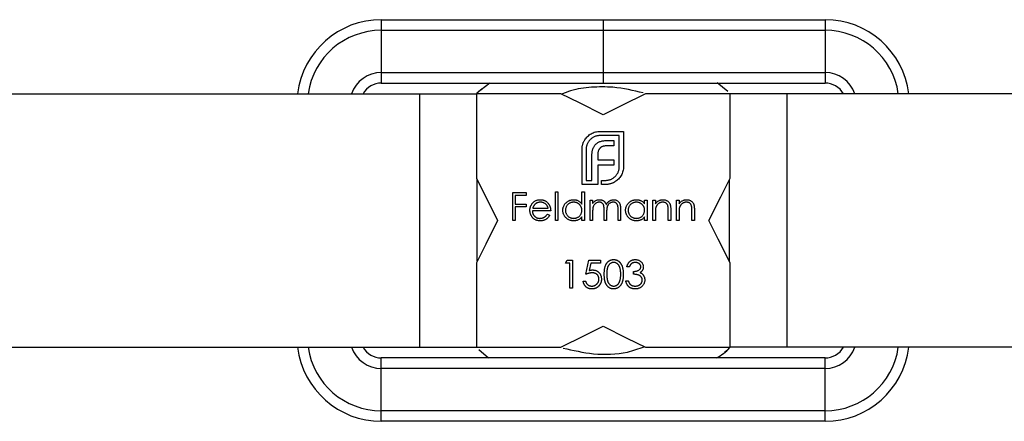
# Model space of a CAD drawing. Units: millimetres. Extents: x 35 to 2044, y 35 to 1435.
# Drawn here: x 755 to 802, y 223 to 242 of the extents above; entities that cross this region are included whole.
import ezdxf

# ---------------------------------------------------------------- set-up
doc = ezdxf.new("R2010")
doc.units = ezdxf.units.MM
doc.header["$LTSCALE"] = 7

msp = doc.modelspace()

# ---------------------------------------------------------------- linework, layer by layer
at = {"color": 7, "linetype": 'Continuous', "lineweight": 25}
for p, q in [((772.605, 241.824), (772.605, 241.324)), ((772.605, 241.824), (783.105, 241.824)), ((783.105, 241.824), (783.105, 241.324)), ((783.105, 241.824), (793.605, 241.824)), ((793.605, 241.824), (793.605, 241.324)), ((772.605, 241.324), (772.605, 239.324)), ((772.605, 241.324), (783.105, 241.324)), ((783.105, 241.324), (783.105, 239.324)), ((783.105, 241.324), (793.605, 241.324)), ((793.605, 241.324), (793.605, 239.324)), ((772.605, 239.324), (772.605, 238.824)), ((772.605, 239.324), (783.105, 239.324)), ((783.105, 239.324), (793.605, 239.324)), ((783.105, 239.324), (783.105, 238.824)), ((793.605, 239.324), (793.605, 238.824)), ((772.605, 238.824), (783.105, 238.824)), ((777.739, 238.824), (777.127, 238.349)), ((777.372, 238.56), (777.214, 238.426)), ((783.105, 238.824), (793.605, 238.824)), ((788.995, 238.427), (788.505, 238.841)), ((745.605, 238.324), (774.406, 238.324)), ((774.406, 238.324), (774.406, 226.324)), ((774.406, 238.324), (777.105, 238.324)), ((791.803, 238.324), (789.105, 238.324)), ((791.803, 226.324), (791.803, 238.324)), ((820.605, 238.324), (791.803, 238.324)), ((782.958, 236.542), (784.065, 236.542)), ((783.867, 236.344), (782.958, 236.344)), ((783.867, 234.877), (783.867, 236.344)), ((784.065, 236.542), (784.065, 234.877)), ((783.607, 235.855), (783.263, 235.855)), ((783.309, 236.112), (783.607, 236.112)), ((783.607, 236.112), (783.607, 235.855)), ((782.102, 234.024), (782.102, 235.689)), ((782.3, 235.689), (782.3, 234.222)), ((782.57, 234.222), (782.57, 235.387)), ((782.844, 235.429), (782.844, 235.193)), ((782.844, 235.193), (783.607, 235.193)), ((782.844, 234.94), (782.844, 234.222)), ((783.607, 234.94), (782.844, 234.94)), ((783.607, 235.193), (783.607, 234.94)), ((777.105, 234.324), (778.105, 232.324)), ((777.146, 230.407), (777.146, 234.242)), ((782.847, 234.024), (782.102, 234.024)), ((782.3, 234.222), (782.57, 234.222)), ((782.844, 234.222), (782.847, 234.222)), ((782.847, 234.222), (782.847, 234.024)), ((783.024, 234.222), (783.208, 234.222)), ((783.024, 234.024), (783.024, 234.222)), ((783.208, 234.024), (783.024, 234.024)), ((789.063, 234.242), (789.063, 230.407)), ((778.822, 233.647), (779.467, 233.647)), ((778.822, 232.324), (778.822, 233.647)), ((778.941, 233.511), (778.941, 233.104)), ((779.467, 233.511), (778.941, 233.511)), ((779.467, 233.647), (779.467, 233.511)), ((780.84, 233.681), (780.959, 233.681)), ((780.84, 232.324), (780.84, 233.681)), ((780.959, 233.681), (780.959, 232.324)), ((782.095, 233.681), (782.214, 233.681)), ((782.095, 233.104), (782.095, 233.681)), ((782.214, 233.681), (782.214, 232.324)), ((778.941, 233.104), (779.467, 233.104)), ((778.941, 232.969), (778.941, 232.324)), ((779.467, 232.969), (778.941, 232.969)), ((779.467, 233.104), (779.467, 232.969)), ((782.486, 233.291), (782.604, 233.291)), ((782.486, 232.324), (782.486, 233.291)), ((782.604, 233.291), (782.604, 233.123)), ((785.064, 233.291), (785.182, 233.291)), ((785.064, 233.112), (785.064, 233.291)), ((785.182, 233.291), (785.182, 232.324)), ((785.454, 233.291), (785.572, 233.291)), ((785.454, 232.324), (785.454, 233.291)), ((785.572, 233.291), (785.572, 233.117)), ((786.573, 233.291), (786.692, 233.291)), ((786.573, 232.324), (786.573, 233.291)), ((786.692, 233.291), (786.692, 233.117)), ((780.62, 232.782), (779.755, 232.782)), ((779.767, 232.901), (780.501, 232.901)), ((780.464, 232.63), (780.569, 232.574)), ((782.604, 232.731), (782.604, 232.324)), ((783.147, 232.324), (783.147, 232.816)), ((783.266, 232.7), (783.266, 232.324)), ((783.808, 232.324), (783.808, 232.848)), ((783.927, 232.848), (783.927, 232.324)), ((785.572, 232.674), (785.572, 232.324)), ((786.183, 232.324), (786.183, 232.779)), ((786.302, 232.818), (786.302, 232.324)), ((786.692, 232.674), (786.692, 232.324)), ((787.302, 232.324), (787.302, 232.779)), ((787.421, 232.818), (787.421, 232.324)), ((778.941, 232.324), (778.822, 232.324)), ((780.959, 232.324), (780.84, 232.324)), ((782.095, 232.324), (782.095, 232.491)), ((782.214, 232.324), (782.095, 232.324)), ((782.604, 232.324), (782.486, 232.324)), ((783.266, 232.324), (783.147, 232.324)), ((783.927, 232.324), (783.808, 232.324)), ((785.064, 232.324), (785.064, 232.491)), ((785.182, 232.324), (785.064, 232.324)), ((785.572, 232.324), (785.454, 232.324)), ((786.302, 232.324), (786.183, 232.324)), ((786.692, 232.324), (786.573, 232.324)), ((787.421, 232.324), (787.302, 232.324)), ((781.324, 230.307), (781.401, 230.442)), ((781.527, 230.307), (781.324, 230.307)), ((781.401, 230.442), (781.646, 230.442)), ((781.527, 229.119), (781.527, 230.307)), ((781.646, 230.442), (781.646, 229.119)), ((782.29, 229.781), (782.426, 230.442)), ((782.426, 230.442), (782.969, 230.442)), ((782.519, 230.307), (782.448, 229.959)), ((782.969, 230.307), (782.519, 230.307)), ((782.969, 230.442), (782.969, 230.307)), ((784.343, 230.137), (784.224, 230.137)), ((784.546, 229.781), (784.546, 229.916)), ((782.155, 229.459), (782.274, 229.459)), ((784.173, 229.476), (784.292, 229.476)), ((781.646, 229.119), (781.527, 229.119)), ((745.605, 226.324), (774.406, 226.324)), ((774.406, 226.324), (777.105, 226.324)), ((777.214, 226.222), (777.684, 225.824)), ((785.105, 226.324), (789.105, 226.324)), ((788.838, 226.089), (788.995, 226.222)), ((791.803, 226.324), (789.105, 226.324)), ((820.605, 226.324), (791.803, 226.324)), ((772.605, 225.324), (772.605, 225.824)), ((793.605, 225.824), (772.605, 225.824)), ((793.605, 225.324), (793.605, 225.824)), ((772.605, 223.324), (772.605, 225.324)), ((793.605, 225.324), (772.605, 225.324)), ((793.605, 223.324), (793.605, 225.324)), ((793.605, 223.324), (772.605, 223.324)), ((772.605, 222.824), (772.605, 223.324)), ((793.605, 222.824), (793.605, 223.324)), ((793.605, 222.824), (772.605, 222.824))]:
    msp.add_line(p, q, dxfattribs=at)
at = {"color": 7, "linetype": 'Continuous', "lineweight": 25, "flags": 128}
for points in [[(777.105, 238.324), (777.105, 236.084), (777.105, 234.324)], [(781.105, 238.324), (778.865, 238.324), (777.105, 238.324)], [(783.105, 237.324), (781.985, 237.884), (781.105, 238.324)], [(785.105, 238.324), (783.985, 237.764), (783.105, 237.324)], [(789.105, 238.324), (786.865, 238.324), (785.105, 238.324)], [(789.105, 234.324), (789.105, 236.564), (789.105, 238.324)], [(788.105, 232.324), (788.665, 233.444), (789.105, 234.324)], [(778.105, 232.324), (777.545, 231.204), (777.105, 230.324)], [(789.105, 230.324), (788.545, 231.444), (788.105, 232.324)], [(777.105, 230.324), (777.105, 228.084), (777.105, 226.324)], [(789.105, 226.324), (789.105, 228.564), (789.105, 230.324)], [(781.105, 226.324), (782.225, 226.884), (783.105, 227.324)], [(783.105, 227.324), (784.225, 226.764), (785.105, 226.324)], [(777.105, 226.324), (779.345, 226.324), (781.105, 226.324)]]:
    msp.add_lwpolyline(points, dxfattribs=at)
at = {"color": 7, "linetype": 'Continuous', "lineweight": 25}
for centre, radius, start, end in [((772.605, 237.824), 4, 90, 172.8192), ((793.605, 237.824), 4, 7.1808, 90), ((772.605, 237.824), 1.5, 90, 160.5288), ((793.605, 237.824), 1.5, 19.4712, 90), ((772.605, 237.824), 1, 90, 150), ((793.605, 237.824), 1, 30, 90), ((772.605, 226.824), 4, 187.1808, 270), ((772.605, 226.824), 1.5, 199.4712, 270), ((772.605, 226.824), 1, 210, 270), ((793.605, 226.824), 1.5, 270, 340.5288), ((793.605, 226.824), 4, 270, 352.8192), ((793.605, 226.824), 1, 270, 330)]:
    msp.add_arc(centre, radius, start, end, dxfattribs=at)
at = {"color": 8, "linetype": 'Continuous', "lineweight": 25}
for centre, start, end in [((772.605, 237.824), 90, 171.7868), ((793.605, 237.824), 8.2132, 90), ((772.605, 226.824), 188.2132, 270), ((793.605, 226.824), 270, 351.7868)]:
    msp.add_arc(centre, 3.5, start, end, dxfattribs=at)
at = {"color": 7, "linetype": 'Continuous', "lineweight": 25}
for points, knots in [([(784.994, 238.357), (784.533, 238.471), (783.785, 238.658), (782.55, 238.642), (781.731, 238.547), (781.288, 238.359), (781.152, 238.301)], [0, 0, 0, 0, 0.395923, 0.642866, 0.890302, 1, 1, 1, 1]), ([(782.23, 236.136), (782.25, 236.166), (782.29, 236.225), (782.362, 236.303), (782.444, 236.373), (782.505, 236.411), (782.535, 236.431)], [0, 0, 0, 0, 0.2502307, 0.4981201, 0.74656, 1, 1, 1, 1]), ([(782.958, 236.344), (782.936, 236.343), (782.892, 236.342), (782.827, 236.333), (782.765, 236.318), (782.705, 236.297), (782.648, 236.269), (782.594, 236.235), (782.541, 236.196), (782.51, 236.165), (782.494, 236.15)], [0, 0, 0, 0, 0.130168, 0.255523, 0.37903, 0.500217, 0.622743, 0.74532, 0.870786, 1, 1, 1, 1]), ([(782.535, 236.431), (782.568, 236.448), (782.632, 236.482), (782.736, 236.516), (782.845, 236.538), (782.92, 236.541), (782.958, 236.542)], [0, 0, 0, 0, 0.247883, 0.49298, 0.742751, 1, 1, 1, 1]), ([(782.102, 235.689), (782.102, 235.709), (782.103, 235.749), (782.11, 235.808), (782.12, 235.867), (782.131, 235.905), (782.137, 235.924)], [0, 0, 0, 0, 0.251403, 0.50207, 0.751003, 1, 1, 1, 1]), ([(782.137, 235.924), (782.142, 235.943), (782.153, 235.981), (782.175, 236.035), (782.2, 236.087), (782.22, 236.119), (782.23, 236.136)], [0, 0, 0, 0, 0.252574, 0.504789, 0.751125, 1, 1, 1, 1]), ([(782.494, 236.15), (782.478, 236.134), (782.448, 236.103), (782.409, 236.05), (782.375, 235.996), (782.348, 235.939), (782.326, 235.88), (782.311, 235.819), (782.301, 235.754), (782.3, 235.711), (782.3, 235.689)], [0, 0, 0, 0, 0.129954, 0.255342, 0.378621, 0.500515, 0.622735, 0.745008, 0.871081, 1, 1, 1, 1]), ([(782.615, 235.706), (782.623, 235.728), (782.639, 235.771), (782.672, 235.83), (782.708, 235.885), (782.739, 235.916), (782.754, 235.931)], [0, 0, 0, 0, 0.260648, 0.511856, 0.757745, 1, 1, 1, 1]), ([(782.754, 235.931), (782.769, 235.946), (782.801, 235.975), (782.857, 236.011), (782.917, 236.043), (782.961, 236.059), (782.983, 236.067)], [0, 0, 0, 0, 0.238846, 0.483132, 0.735778, 1, 1, 1, 1]), ([(783.083, 235.827), (783.071, 235.822), (783.046, 235.813), (783.013, 235.793), (782.982, 235.771), (782.964, 235.753), (782.955, 235.744)], [0, 0, 0, 0, 0.257074, 0.506527, 0.754684, 1, 1, 1, 1]), ([(782.983, 236.067), (783.007, 236.074), (783.056, 236.089), (783.135, 236.101), (783.22, 236.111), (783.278, 236.111), (783.309, 236.112)], [0, 0, 0, 0, 0.227657, 0.469428, 0.726006, 1, 1, 1, 1]), ([(783.263, 235.855), (783.247, 235.855), (783.215, 235.854), (783.169, 235.849), (783.125, 235.841), (783.097, 235.832), (783.083, 235.827)], [0, 0, 0, 0, 0.2663974, 0.5202006, 0.7659044, 1, 1, 1, 1]), ([(782.57, 235.387), (782.571, 235.417), (782.572, 235.474), (782.58, 235.557), (782.594, 235.634), (782.608, 235.683), (782.615, 235.706)], [0, 0, 0, 0, 0.274916, 0.531869, 0.774208, 1, 1, 1, 1]), ([(782.872, 235.609), (782.867, 235.595), (782.858, 235.568), (782.851, 235.523), (782.845, 235.477), (782.844, 235.445), (782.844, 235.429)], [0, 0, 0, 0, 0.234137, 0.4766, 0.733556, 1, 1, 1, 1]), ([(782.955, 235.744), (782.946, 235.734), (782.928, 235.715), (782.906, 235.682), (782.886, 235.647), (782.877, 235.622), (782.872, 235.609)], [0, 0, 0, 0, 0.245589, 0.490506, 0.740629, 1, 1, 1, 1]), ([(783.673, 234.413), (783.688, 234.429), (783.719, 234.461), (783.758, 234.513), (783.792, 234.568), (783.82, 234.625), (783.841, 234.685), (783.856, 234.747), (783.865, 234.812), (783.866, 234.855), (783.867, 234.877)], [0, 0, 0, 0, 0.130632, 0.256062, 0.379449, 0.501939, 0.624027, 0.746533, 0.871852, 1, 1, 1, 1]), ([(784.065, 234.877), (784.064, 234.84), (784.061, 234.766), (784.039, 234.658), (784.005, 234.554), (783.971, 234.49), (783.954, 234.458)], [0, 0, 0, 0, 0.2555069, 0.5046917, 0.751467, 1, 1, 1, 1]), ([(783.208, 234.222), (783.23, 234.223), (783.275, 234.224), (783.34, 234.233), (783.402, 234.247), (783.461, 234.269), (783.519, 234.295), (783.573, 234.329), (783.625, 234.367), (783.657, 234.397), (783.673, 234.413)], [0, 0, 0, 0, 0.13049, 0.257005, 0.380817, 0.502305, 0.624277, 0.746637, 0.871818, 1, 1, 1, 1]), ([(783.954, 234.458), (783.934, 234.427), (783.897, 234.365), (783.826, 234.283), (783.748, 234.211), (783.689, 234.172), (783.659, 234.153)], [0, 0, 0, 0, 0.256204, 0.504412, 0.75207, 1, 1, 1, 1]), ([(783.447, 234.059), (783.428, 234.054), (783.389, 234.043), (783.33, 234.032), (783.269, 234.025), (783.228, 234.025), (783.208, 234.024)], [0, 0, 0, 0, 0.247387, 0.494748, 0.745943, 1, 1, 1, 1]), ([(783.659, 234.153), (783.642, 234.143), (783.61, 234.123), (783.558, 234.097), (783.503, 234.076), (783.466, 234.065), (783.447, 234.059)], [0, 0, 0, 0, 0.248875, 0.495211, 0.747426, 1, 1, 1, 1]), ([(779.636, 232.805), (779.637, 232.82), (779.637, 232.849), (779.642, 232.893), (779.651, 232.935), (779.663, 232.976), (779.679, 233.016), (779.698, 233.055), (779.721, 233.092), (779.739, 233.116), (779.747, 233.128)], [0, 0, 0, 0, 0.128045, 0.253768, 0.377428, 0.500551, 0.623296, 0.746578, 0.872348, 1, 1, 1, 1]), ([(779.747, 233.128), (779.759, 233.142), (779.783, 233.17), (779.823, 233.207), (779.866, 233.238), (779.912, 233.264), (779.961, 233.283), (780.013, 233.298), (780.068, 233.306), (780.106, 233.307), (780.125, 233.308)], [0, 0, 0, 0, 0.1288353, 0.2535893, 0.3746433, 0.49534, 0.6163248, 0.7397593, 0.8668423, 1, 1, 1, 1]), ([(779.882, 233.099), (779.876, 233.093), (779.863, 233.081), (779.846, 233.061), (779.83, 233.04), (779.815, 233.016), (779.801, 232.99), (779.789, 232.962), (779.777, 232.932), (779.771, 232.912), (779.767, 232.901)], [0, 0, 0, 0, 0.109984, 0.22258, 0.3385, 0.458709, 0.585535, 0.717518, 0.854667, 1, 1, 1, 1]), ([(780.131, 233.189), (780.12, 233.189), (780.096, 233.189), (780.062, 233.184), (780.029, 233.177), (779.997, 233.167), (779.966, 233.154), (779.937, 233.139), (779.909, 233.12), (779.891, 233.106), (779.882, 233.099)], [0, 0, 0, 0, 0.131092, 0.259141, 0.384162, 0.505992, 0.629098, 0.750669, 0.874039, 1, 1, 1, 1]), ([(780.125, 233.308), (780.145, 233.307), (780.184, 233.306), (780.241, 233.297), (780.294, 233.282), (780.345, 233.261), (780.393, 233.235), (780.437, 233.201), (780.478, 233.163), (780.502, 233.133), (780.515, 233.118)], [0, 0, 0, 0, 0.13204, 0.259033, 0.38188, 0.502258, 0.622752, 0.744743, 0.870109, 1, 1, 1, 1]), ([(780.501, 232.901), (780.497, 232.917), (780.488, 232.947), (780.471, 232.989), (780.451, 233.026), (780.428, 233.059), (780.402, 233.087), (780.371, 233.112), (780.337, 233.135), (780.299, 233.154), (780.259, 233.17), (780.218, 233.181), (780.175, 233.188), (780.146, 233.189), (780.131, 233.189)], [0, 0, 0, 0, 0.09624, 0.185231, 0.267501, 0.3444, 0.419595, 0.496891, 0.576638, 0.660268, 0.745387, 0.83004, 0.914474, 1, 1, 1, 1]), ([(780.515, 233.118), (780.523, 233.106), (780.54, 233.083), (780.561, 233.046), (780.579, 233.008), (780.593, 232.966), (780.605, 232.923), (780.613, 232.878), (780.618, 232.831), (780.619, 232.799), (780.62, 232.782)], [0, 0, 0, 0, 0.118522, 0.236255, 0.356174, 0.47725, 0.60154, 0.729618, 0.862158, 1, 1, 1, 1]), ([(781.197, 232.81), (781.197, 232.827), (781.198, 232.86), (781.205, 232.909), (781.217, 232.956), (781.233, 233.001), (781.254, 233.045), (781.28, 233.086), (781.31, 233.125), (781.345, 233.162), (781.383, 233.196), (781.423, 233.226), (781.465, 233.252), (781.51, 233.272), (781.556, 233.288), (781.603, 233.3), (781.653, 233.306), (781.687, 233.307), (781.704, 233.308)], [0, 0, 0, 0, 0.063775, 0.126079, 0.186904, 0.247574, 0.308003, 0.369132, 0.432033, 0.496791, 0.561611, 0.624914, 0.686726, 0.748079, 0.809582, 0.871631, 0.934886, 1, 1, 1, 1]), ([(781.706, 233.189), (781.689, 233.189), (781.654, 233.187), (781.604, 233.178), (781.556, 233.162), (781.51, 233.14), (781.468, 233.113), (781.43, 233.08), (781.396, 233.042), (781.367, 233), (781.344, 232.955), (781.328, 232.907), (781.317, 232.859), (781.316, 232.825), (781.315, 232.809)], [0, 0, 0, 0, 0.085921, 0.169593, 0.252476, 0.336244, 0.419505, 0.502036, 0.584775, 0.669846, 0.754185, 0.836658, 0.91801, 1, 1, 1, 1]), ([(781.704, 233.308), (781.724, 233.307), (781.763, 233.306), (781.819, 233.296), (781.873, 233.28), (781.924, 233.258), (781.972, 233.229), (782.017, 233.194), (782.058, 233.152), (782.083, 233.12), (782.095, 233.104)], [0, 0, 0, 0, 0.128884, 0.252985, 0.37421, 0.494102, 0.614753, 0.738511, 0.866243, 1, 1, 1, 1]), ([(782.095, 232.805), (782.095, 232.819), (782.094, 232.845), (782.089, 232.884), (782.08, 232.921), (782.068, 232.956), (782.052, 232.989), (782.033, 233.021), (782.01, 233.052), (781.983, 233.08), (781.954, 233.105), (781.924, 233.128), (781.892, 233.147), (781.858, 233.162), (781.822, 233.175), (781.785, 233.183), (781.746, 233.188), (781.719, 233.189), (781.706, 233.189)], [0, 0, 0, 0, 0.065634, 0.129188, 0.191219, 0.251913, 0.312507, 0.373494, 0.435152, 0.498741, 0.562095, 0.624187, 0.685476, 0.746097, 0.807612, 0.869967, 0.933951, 1, 1, 1, 1]), ([(782.604, 233.123), (782.615, 233.138), (782.635, 233.166), (782.669, 233.203), (782.703, 233.234), (782.727, 233.251), (782.738, 233.259)], [0, 0, 0, 0, 0.283595, 0.543395, 0.780646, 1, 1, 1, 1]), ([(782.917, 233.189), (782.903, 233.189), (782.874, 233.187), (782.832, 233.177), (782.791, 233.161), (782.753, 233.138), (782.717, 233.11), (782.686, 233.077), (782.66, 233.04), (782.643, 233.005), (782.632, 232.974), (782.624, 232.948), (782.618, 232.919), (782.613, 232.887), (782.609, 232.852), (782.607, 232.814), (782.604, 232.774), (782.604, 232.746), (782.604, 232.731)], [0, 0, 0, 0, 0.068677, 0.136871, 0.206114, 0.277538, 0.349772, 0.421251, 0.492911, 0.567027, 0.606614, 0.649704, 0.697303, 0.749086, 0.804881, 0.865485, 0.930237, 1, 1, 1, 1]), ([(782.738, 233.259), (782.754, 233.266), (782.786, 233.281), (782.835, 233.297), (782.886, 233.306), (782.92, 233.307), (782.938, 233.308)], [0, 0, 0, 0, 0.253734, 0.503035, 0.750014, 1, 1, 1, 1]), ([(783.147, 232.816), (783.147, 232.83), (783.147, 232.856), (783.146, 232.895), (783.144, 232.929), (783.142, 232.961), (783.139, 232.988), (783.135, 233.013), (783.131, 233.034), (783.124, 233.057), (783.113, 233.082), (783.095, 233.109), (783.073, 233.132), (783.048, 233.152), (783.019, 233.169), (782.987, 233.181), (782.953, 233.188), (782.929, 233.189), (782.917, 233.189)], [0, 0, 0, 0, 0.08253, 0.158779, 0.227738, 0.289946, 0.345499, 0.393896, 0.436374, 0.472122, 0.536384, 0.599078, 0.661948, 0.726311, 0.791771, 0.858647, 0.927305, 1, 1, 1, 1]), ([(782.938, 233.308), (782.949, 233.308), (782.972, 233.307), (783.007, 233.302), (783.04, 233.293), (783.072, 233.281), (783.102, 233.266), (783.13, 233.248), (783.154, 233.229), (783.176, 233.206), (783.196, 233.18), (783.214, 233.15), (783.231, 233.114), (783.24, 233.088), (783.245, 233.074)], [0, 0, 0, 0, 0.084152, 0.1665323, 0.2488363, 0.3312461, 0.4129571, 0.4904943, 0.5661558, 0.6399873, 0.7167655, 0.8021439, 0.8958332, 1, 1, 1, 1]), ([(783.245, 233.074), (783.251, 233.084), (783.261, 233.102), (783.278, 233.128), (783.296, 233.153), (783.315, 233.175), (783.334, 233.196), (783.355, 233.215), (783.377, 233.233), (783.407, 233.253), (783.446, 233.275), (783.496, 233.294), (783.547, 233.306), (783.582, 233.307), (783.6, 233.308)], [0, 0, 0, 0, 0.0717661, 0.1412255, 0.2091159, 0.2748397, 0.3394829, 0.4024763, 0.4649419, 0.5268326, 0.6474148, 0.7655615, 0.8816151, 1, 1, 1, 1]), ([(783.579, 233.189), (783.564, 233.189), (783.535, 233.188), (783.491, 233.177), (783.45, 233.161), (783.411, 233.137), (783.376, 233.109), (783.345, 233.075), (783.32, 233.037), (783.303, 233.002), (783.292, 232.97), (783.285, 232.943), (783.279, 232.911), (783.274, 232.876), (783.271, 232.837), (783.267, 232.795), (783.266, 232.749), (783.266, 232.717), (783.266, 232.7)], [0, 0, 0, 0, 0.068158, 0.134707, 0.201865, 0.270788, 0.340024, 0.408083, 0.476813, 0.547346, 0.58564, 0.628865, 0.677153, 0.730803, 0.789807, 0.854325, 0.924365, 1, 1, 1, 1]), ([(783.808, 232.848), (783.808, 232.861), (783.808, 232.885), (783.807, 232.919), (783.805, 232.95), (783.803, 232.978), (783.8, 233.003), (783.796, 233.025), (783.792, 233.044), (783.785, 233.065), (783.773, 233.089), (783.756, 233.114), (783.734, 233.136), (783.709, 233.155), (783.681, 233.17), (783.649, 233.181), (783.615, 233.188), (783.591, 233.189), (783.579, 233.189)], [0, 0, 0, 0, 0.078343, 0.150563, 0.216151, 0.27568, 0.328707, 0.375904, 0.417302, 0.452693, 0.517265, 0.581217, 0.645322, 0.712024, 0.78013, 0.850218, 0.922649, 1, 1, 1, 1]), ([(783.6, 233.308), (783.616, 233.307), (783.648, 233.306), (783.694, 233.297), (783.737, 233.281), (783.777, 233.259), (783.813, 233.231), (783.844, 233.198), (783.871, 233.16), (783.888, 233.124), (783.899, 233.093), (783.907, 233.066), (783.913, 233.037), (783.918, 233.004), (783.922, 232.969), (783.925, 232.931), (783.927, 232.89), (783.927, 232.862), (783.927, 232.848)], [0, 0, 0, 0, 0.075604, 0.147965, 0.218797, 0.28947, 0.359724, 0.429708, 0.500497, 0.574429, 0.613947, 0.657155, 0.703973, 0.754939, 0.809707, 0.868833, 0.932385, 1, 1, 1, 1]), ([(784.165, 232.81), (784.165, 232.827), (784.166, 232.86), (784.173, 232.909), (784.185, 232.956), (784.201, 233.001), (784.222, 233.045), (784.248, 233.086), (784.278, 233.125), (784.313, 233.162), (784.351, 233.196), (784.391, 233.226), (784.433, 233.252), (784.478, 233.272), (784.524, 233.288), (784.572, 233.3), (784.621, 233.306), (784.655, 233.307), (784.672, 233.308)], [0, 0, 0, 0, 0.063775, 0.126079, 0.186904, 0.247574, 0.308003, 0.369132, 0.432033, 0.496791, 0.561611, 0.624914, 0.686726, 0.748079, 0.809582, 0.871631, 0.934886, 1, 1, 1, 1]), ([(784.674, 233.189), (784.657, 233.189), (784.622, 233.187), (784.572, 233.178), (784.524, 233.162), (784.478, 233.14), (784.436, 233.113), (784.398, 233.08), (784.364, 233.042), (784.335, 233), (784.312, 232.955), (784.296, 232.907), (784.285, 232.859), (784.284, 232.825), (784.283, 232.809)], [0, 0, 0, 0, 0.085921, 0.169593, 0.252476, 0.336244, 0.419505, 0.502036, 0.584775, 0.669846, 0.754185, 0.836658, 0.91801, 1, 1, 1, 1]), ([(784.672, 233.308), (784.692, 233.307), (784.731, 233.306), (784.787, 233.297), (784.841, 233.282), (784.892, 233.262), (784.94, 233.235), (784.985, 233.201), (785.027, 233.16), (785.051, 233.128), (785.064, 233.112)], [0, 0, 0, 0, 0.129862, 0.254654, 0.376015, 0.495255, 0.614798, 0.738106, 0.865196, 1, 1, 1, 1]), ([(785.064, 232.805), (785.063, 232.819), (785.062, 232.845), (785.057, 232.884), (785.048, 232.921), (785.036, 232.956), (785.02, 232.989), (785.001, 233.021), (784.978, 233.052), (784.951, 233.08), (784.923, 233.105), (784.892, 233.128), (784.86, 233.147), (784.826, 233.162), (784.79, 233.175), (784.753, 233.183), (784.714, 233.188), (784.687, 233.189), (784.674, 233.189)], [0, 0, 0, 0, 0.065634, 0.129188, 0.191219, 0.251913, 0.312507, 0.373494, 0.435152, 0.498741, 0.562095, 0.624187, 0.685476, 0.746097, 0.807612, 0.869967, 0.933951, 1, 1, 1, 1]), ([(785.572, 233.117), (785.585, 233.132), (785.61, 233.163), (785.651, 233.203), (785.694, 233.237), (785.739, 233.263), (785.787, 233.283), (785.836, 233.298), (785.887, 233.306), (785.922, 233.307), (785.94, 233.308)], [0, 0, 0, 0, 0.140976, 0.2735688, 0.3989883, 0.5199298, 0.63811, 0.7565889, 0.8768598, 1, 1, 1, 1]), ([(785.92, 233.189), (785.91, 233.189), (785.891, 233.189), (785.863, 233.185), (785.836, 233.179), (785.809, 233.171), (785.784, 233.161), (785.758, 233.148), (785.734, 233.133), (785.711, 233.116), (785.69, 233.097), (785.669, 233.077), (785.651, 233.056), (785.635, 233.033), (785.621, 233.01), (785.609, 232.985), (785.598, 232.96), (785.593, 232.942), (785.591, 232.933)], [0, 0, 0, 0, 0.0639861, 0.1266269, 0.1889844, 0.2502302, 0.3123512, 0.3745736, 0.4381475, 0.5029204, 0.5679741, 0.6307713, 0.6929346, 0.7543975, 0.8152184, 0.8761169, 0.9380146, 1, 1, 1, 1]), ([(786.169, 232.999), (786.165, 233.014), (786.157, 233.043), (786.138, 233.082), (786.114, 233.115), (786.084, 233.143), (786.05, 233.164), (786.011, 233.179), (785.967, 233.188), (785.936, 233.189), (785.92, 233.189)], [0, 0, 0, 0, 0.13552, 0.260833, 0.378476, 0.493178, 0.609281, 0.729981, 0.859261, 1, 1, 1, 1]), ([(785.94, 233.308), (785.958, 233.307), (785.993, 233.306), (786.044, 233.296), (786.092, 233.278), (786.136, 233.254), (786.175, 233.225), (786.21, 233.19), (786.239, 233.15), (786.259, 233.113), (786.271, 233.081), (786.279, 233.053), (786.286, 233.021), (786.292, 232.987), (786.296, 232.949), (786.299, 232.908), (786.302, 232.864), (786.302, 232.834), (786.302, 232.818)], [0, 0, 0, 0, 0.07724, 0.151178, 0.223488, 0.295543, 0.366976, 0.437131, 0.507044, 0.57856, 0.616614, 0.658756, 0.704491, 0.754803, 0.809332, 0.868274, 0.932073, 1, 1, 1, 1]), ([(786.183, 232.779), (786.183, 232.792), (786.183, 232.817), (786.182, 232.853), (786.181, 232.886), (786.18, 232.915), (786.178, 232.941), (786.175, 232.963), (786.172, 232.982), (786.17, 232.994), (786.169, 232.999)], [0, 0, 0, 0, 0.17885, 0.34211, 0.489826, 0.623254, 0.74008, 0.841483, 0.928908, 1, 1, 1, 1]), ([(786.692, 233.117), (786.704, 233.132), (786.729, 233.163), (786.77, 233.203), (786.813, 233.237), (786.859, 233.263), (786.906, 233.283), (786.955, 233.298), (787.007, 233.306), (787.042, 233.307), (787.06, 233.308)], [0, 0, 0, 0, 0.140976, 0.2735688, 0.3989883, 0.5199298, 0.63811, 0.7565889, 0.8768598, 1, 1, 1, 1]), ([(787.039, 233.189), (787.029, 233.189), (787.01, 233.189), (786.982, 233.185), (786.955, 233.179), (786.929, 233.171), (786.903, 233.161), (786.878, 233.148), (786.854, 233.133), (786.831, 233.116), (786.809, 233.097), (786.789, 233.077), (786.771, 233.056), (786.755, 233.033), (786.74, 233.01), (786.728, 232.985), (786.718, 232.96), (786.713, 232.942), (786.71, 232.933)], [0, 0, 0, 0, 0.063986, 0.126627, 0.188984, 0.25023, 0.312351, 0.374574, 0.438148, 0.50292, 0.567974, 0.630771, 0.692935, 0.754398, 0.815218, 0.876117, 0.938015, 1, 1, 1, 1]), ([(787.288, 232.999), (787.284, 233.014), (787.277, 233.043), (787.257, 233.082), (787.233, 233.115), (787.204, 233.143), (787.169, 233.164), (787.13, 233.179), (787.086, 233.188), (787.055, 233.189), (787.039, 233.189)], [0, 0, 0, 0, 0.13552, 0.260833, 0.378476, 0.493178, 0.609281, 0.729981, 0.859261, 1, 1, 1, 1]), ([(787.06, 233.308), (787.077, 233.307), (787.112, 233.306), (787.163, 233.296), (787.211, 233.278), (787.255, 233.254), (787.295, 233.225), (787.33, 233.19), (787.359, 233.15), (787.378, 233.113), (787.391, 233.081), (787.399, 233.053), (787.406, 233.021), (787.411, 232.987), (787.415, 232.949), (787.419, 232.908), (787.421, 232.864), (787.421, 232.834), (787.421, 232.818)], [0, 0, 0, 0, 0.07724, 0.151178, 0.223488, 0.295543, 0.366976, 0.437131, 0.507044, 0.57856, 0.616614, 0.658756, 0.704491, 0.754803, 0.809332, 0.868274, 0.932073, 1, 1, 1, 1]), ([(787.302, 232.779), (787.302, 232.792), (787.302, 232.817), (787.302, 232.853), (787.301, 232.886), (787.299, 232.915), (787.297, 232.941), (787.295, 232.963), (787.292, 232.982), (787.289, 232.994), (787.288, 232.999)], [0, 0, 0, 0, 0.17885, 0.3421096, 0.4898257, 0.6232544, 0.7400797, 0.8414827, 0.9289077, 1, 1, 1, 1]), ([(780.122, 232.307), (780.104, 232.308), (780.068, 232.309), (780.015, 232.316), (779.965, 232.328), (779.919, 232.344), (779.875, 232.366), (779.835, 232.392), (779.798, 232.424), (779.764, 232.459), (779.734, 232.498), (779.708, 232.538), (779.686, 232.579), (779.668, 232.622), (779.653, 232.666), (779.643, 232.711), (779.638, 232.758), (779.637, 232.789), (779.636, 232.805)], [0, 0, 0, 0, 0.071579, 0.139629, 0.204797, 0.268135, 0.329814, 0.391301, 0.453434, 0.516552, 0.579631, 0.641119, 0.701294, 0.76081, 0.819932, 0.87892, 0.938983, 1, 1, 1, 1]), ([(779.755, 232.782), (779.755, 232.769), (779.757, 232.744), (779.762, 232.708), (779.77, 232.673), (779.782, 232.64), (779.797, 232.609), (779.814, 232.579), (779.835, 232.551), (779.858, 232.525), (779.884, 232.502), (779.912, 232.482), (779.941, 232.464), (779.971, 232.45), (780.003, 232.439), (780.037, 232.432), (780.072, 232.427), (780.096, 232.426), (780.108, 232.426)], [0, 0, 0, 0, 0.068385, 0.134476, 0.198391, 0.260753, 0.321829, 0.383037, 0.444653, 0.507398, 0.569825, 0.630778, 0.690929, 0.750945, 0.811049, 0.872331, 0.935004, 1, 1, 1, 1]), ([(780.108, 232.426), (780.119, 232.426), (780.143, 232.427), (780.178, 232.431), (780.212, 232.438), (780.246, 232.448), (780.279, 232.46), (780.308, 232.474), (780.336, 232.49), (780.362, 232.509), (780.387, 232.531), (780.412, 232.559), (780.438, 232.592), (780.455, 232.616), (780.464, 232.63)], [0, 0, 0, 0, 0.082592, 0.163879, 0.245659, 0.327726, 0.40861, 0.485749, 0.559169, 0.630268, 0.705306, 0.792065, 0.889796, 1, 1, 1, 1]), ([(780.569, 232.574), (780.561, 232.559), (780.544, 232.53), (780.516, 232.49), (780.487, 232.454), (780.454, 232.424), (780.421, 232.397), (780.385, 232.373), (780.347, 232.353), (780.307, 232.336), (780.264, 232.323), (780.219, 232.314), (780.172, 232.308), (780.139, 232.308), (780.122, 232.307)], [0, 0, 0, 0, 0.09337, 0.181661, 0.265874, 0.346355, 0.4246, 0.501903, 0.579992, 0.658443, 0.738672, 0.821894, 0.908801, 1, 1, 1, 1]), ([(781.701, 232.307), (781.684, 232.308), (781.65, 232.309), (781.6, 232.316), (781.553, 232.327), (781.507, 232.343), (781.463, 232.364), (781.421, 232.389), (781.381, 232.419), (781.344, 232.453), (781.309, 232.49), (781.279, 232.53), (781.254, 232.572), (781.233, 232.616), (781.216, 232.662), (781.205, 232.71), (781.198, 232.759), (781.197, 232.793), (781.197, 232.81)], [0, 0, 0, 0, 0.06462, 0.127433, 0.189004, 0.24993, 0.310668, 0.372329, 0.434939, 0.499576, 0.564191, 0.626735, 0.688109, 0.749294, 0.810331, 0.871901, 0.935046, 1, 1, 1, 1]), ([(781.315, 232.809), (781.316, 232.792), (781.317, 232.76), (781.327, 232.711), (781.344, 232.663), (781.368, 232.617), (781.397, 232.575), (781.43, 232.536), (781.469, 232.503), (781.511, 232.476), (781.557, 232.453), (781.605, 232.438), (781.654, 232.428), (781.688, 232.427), (781.705, 232.426)], [0, 0, 0, 0, 0.081589, 0.162859, 0.245484, 0.330807, 0.416493, 0.499893, 0.583048, 0.667158, 0.751312, 0.833785, 0.916256, 1, 1, 1, 1]), ([(781.705, 232.426), (781.722, 232.427), (781.756, 232.428), (781.807, 232.437), (781.856, 232.453), (781.902, 232.475), (781.946, 232.502), (781.985, 232.534), (782.018, 232.571), (782.046, 232.611), (782.068, 232.656), (782.084, 232.703), (782.094, 232.754), (782.095, 232.788), (782.095, 232.805)], [0, 0, 0, 0, 0.084802, 0.168664, 0.252552, 0.33824, 0.423103, 0.505556, 0.586176, 0.667136, 0.748499, 0.830452, 0.913456, 1, 1, 1, 1]), ([(784.669, 232.307), (784.652, 232.308), (784.618, 232.309), (784.568, 232.316), (784.521, 232.327), (784.475, 232.343), (784.431, 232.364), (784.389, 232.389), (784.349, 232.419), (784.312, 232.453), (784.277, 232.49), (784.247, 232.53), (784.222, 232.572), (784.201, 232.616), (784.184, 232.662), (784.173, 232.71), (784.166, 232.759), (784.165, 232.793), (784.165, 232.81)], [0, 0, 0, 0, 0.06462, 0.127433, 0.189004, 0.24993, 0.310668, 0.372329, 0.434939, 0.499576, 0.564191, 0.626735, 0.688109, 0.749294, 0.810331, 0.871901, 0.935046, 1, 1, 1, 1]), ([(784.283, 232.809), (784.284, 232.792), (784.285, 232.76), (784.296, 232.711), (784.313, 232.663), (784.336, 232.617), (784.365, 232.575), (784.398, 232.536), (784.437, 232.503), (784.479, 232.476), (784.525, 232.453), (784.573, 232.438), (784.622, 232.428), (784.656, 232.427), (784.673, 232.426)], [0, 0, 0, 0, 0.081589, 0.162859, 0.245484, 0.330807, 0.416493, 0.499893, 0.583048, 0.667158, 0.751312, 0.833785, 0.916256, 1, 1, 1, 1]), ([(784.673, 232.426), (784.69, 232.427), (784.724, 232.428), (784.775, 232.437), (784.824, 232.453), (784.87, 232.475), (784.914, 232.502), (784.953, 232.534), (784.986, 232.571), (785.014, 232.611), (785.036, 232.656), (785.052, 232.703), (785.062, 232.754), (785.063, 232.788), (785.064, 232.805)], [0, 0, 0, 0, 0.084802, 0.168664, 0.252552, 0.33824, 0.423103, 0.505556, 0.586176, 0.667136, 0.748499, 0.830452, 0.913456, 1, 1, 1, 1]), ([(785.591, 232.933), (785.589, 232.927), (785.586, 232.912), (785.582, 232.889), (785.579, 232.862), (785.577, 232.832), (785.575, 232.797), (785.573, 232.759), (785.573, 232.718), (785.572, 232.689), (785.572, 232.674)], [0, 0, 0, 0, 0.076995, 0.167615, 0.271052, 0.38946, 0.520843, 0.666399, 0.826094, 1, 1, 1, 1]), ([(786.71, 232.933), (786.709, 232.927), (786.705, 232.912), (786.702, 232.889), (786.699, 232.862), (786.696, 232.832), (786.694, 232.797), (786.693, 232.759), (786.692, 232.718), (786.692, 232.689), (786.692, 232.674)], [0, 0, 0, 0, 0.076995, 0.167615, 0.271052, 0.38946, 0.520843, 0.666399, 0.826094, 1, 1, 1, 1]), ([(782.095, 232.491), (782.082, 232.476), (782.056, 232.447), (782.012, 232.408), (781.966, 232.376), (781.917, 232.351), (781.866, 232.331), (781.813, 232.317), (781.758, 232.309), (781.72, 232.308), (781.701, 232.307)], [0, 0, 0, 0, 0.134298, 0.262085, 0.38627, 0.507165, 0.6273, 0.748145, 0.87237, 1, 1, 1, 1]), ([(785.064, 232.491), (785.05, 232.476), (785.024, 232.447), (784.98, 232.408), (784.934, 232.376), (784.885, 232.351), (784.834, 232.331), (784.781, 232.317), (784.726, 232.309), (784.688, 232.308), (784.669, 232.307)], [0, 0, 0, 0, 0.134298, 0.262085, 0.38627, 0.507165, 0.6273, 0.748145, 0.87237, 1, 1, 1, 1]), ([(783.155, 229.78), (783.156, 229.801), (783.156, 229.843), (783.159, 229.903), (783.163, 229.959), (783.169, 230.012), (783.176, 230.06), (783.186, 230.106), (783.198, 230.147), (783.211, 230.185), (783.225, 230.22), (783.242, 230.253), (783.259, 230.283), (783.278, 230.311), (783.299, 230.337), (783.321, 230.361), (783.344, 230.383), (783.369, 230.403), (783.395, 230.42), (783.422, 230.435), (783.449, 230.448), (783.478, 230.458), (783.507, 230.466), (783.536, 230.472), (783.567, 230.476), (783.587, 230.476), (783.598, 230.476)], [0, 0, 0, 0, 0.068595, 0.133246, 0.194313, 0.251279, 0.304513, 0.354235, 0.400481, 0.443411, 0.484015, 0.523252, 0.561042, 0.5979, 0.633518, 0.668314, 0.702496, 0.736685, 0.770293, 0.803437, 0.835913, 0.86846, 0.900847, 0.933467, 0.966258, 1, 1, 1, 1]), ([(783.602, 230.341), (783.587, 230.34), (783.558, 230.338), (783.515, 230.327), (783.473, 230.308), (783.44, 230.288), (783.415, 230.268), (783.397, 230.251), (783.38, 230.232), (783.365, 230.211), (783.351, 230.189), (783.337, 230.166), (783.325, 230.14), (783.314, 230.112), (783.305, 230.082), (783.297, 230.049), (783.289, 230.013), (783.284, 229.973), (783.28, 229.93), (783.277, 229.883), (783.274, 229.833), (783.274, 229.799), (783.274, 229.781)], [0, 0, 0, 0, 0.060387, 0.120883, 0.182755, 0.247811, 0.281299, 0.315088, 0.349702, 0.384857, 0.420966, 0.458511, 0.497175, 0.537602, 0.580503, 0.627468, 0.678388, 0.733983, 0.793747, 0.857714, 0.926698, 1, 1, 1, 1]), ([(783.598, 230.476), (783.608, 230.476), (783.629, 230.476), (783.66, 230.472), (783.69, 230.466), (783.72, 230.458), (783.749, 230.448), (783.776, 230.435), (783.804, 230.42), (783.83, 230.402), (783.855, 230.383), (783.879, 230.36), (783.902, 230.336), (783.923, 230.309), (783.943, 230.28), (783.962, 230.249), (783.979, 230.215), (783.995, 230.179), (784.009, 230.14), (784.021, 230.098), (784.031, 230.053), (784.04, 230.004), (784.046, 229.953), (784.051, 229.898), (784.054, 229.84), (784.054, 229.801), (784.054, 229.78)], [0, 0, 0, 0, 0.0337881, 0.0671939, 0.0998624, 0.1325666, 0.1651512, 0.1979132, 0.231319, 0.2650833, 0.2992553, 0.3343986, 0.3699428, 0.4062836, 0.4440638, 0.4829977, 0.5233544, 0.5655366, 0.6096129, 0.6563908, 0.7058855, 0.7583245, 0.8138318, 0.8727946, 0.9347222, 1, 1, 1, 1]), ([(783.936, 229.781), (783.935, 229.797), (783.935, 229.828), (783.933, 229.873), (783.929, 229.917), (783.925, 229.958), (783.918, 229.997), (783.911, 230.033), (783.902, 230.068), (783.892, 230.1), (783.88, 230.13), (783.867, 230.158), (783.853, 230.184), (783.839, 230.208), (783.823, 230.23), (783.805, 230.25), (783.787, 230.268), (783.762, 230.288), (783.729, 230.308), (783.688, 230.327), (783.645, 230.338), (783.616, 230.34), (783.602, 230.341)], [0, 0, 0, 0, 0.065681, 0.128486, 0.188175, 0.245106, 0.299448, 0.350823, 0.399942, 0.446672, 0.491255, 0.533376, 0.573853, 0.612526, 0.649597, 0.685532, 0.720106, 0.753838, 0.818925, 0.880493, 0.940311, 1, 1, 1, 1]), ([(784.224, 230.137), (784.227, 230.15), (784.233, 230.176), (784.247, 230.214), (784.261, 230.249), (784.278, 230.281), (784.297, 230.312), (784.318, 230.34), (784.341, 230.366), (784.367, 230.388), (784.394, 230.409), (784.422, 230.427), (784.452, 230.442), (784.483, 230.455), (784.515, 230.464), (784.548, 230.471), (784.583, 230.476), (784.606, 230.476), (784.618, 230.476)], [0, 0, 0, 0, 0.072625, 0.141977, 0.208985, 0.273957, 0.336889, 0.398745, 0.460116, 0.520825, 0.580994, 0.640152, 0.698622, 0.757271, 0.816427, 0.876254, 0.937165, 1, 1, 1, 1]), ([(784.619, 230.341), (784.604, 230.34), (784.575, 230.339), (784.532, 230.33), (784.493, 230.316), (784.463, 230.298), (784.441, 230.282), (784.425, 230.267), (784.409, 230.25), (784.395, 230.231), (784.38, 230.211), (784.367, 230.188), (784.354, 230.163), (784.347, 230.146), (784.343, 230.137)], [0, 0, 0, 0, 0.122712, 0.239685, 0.351816, 0.463766, 0.520818, 0.579448, 0.640604, 0.705298, 0.773634, 0.844669, 0.920057, 1, 1, 1, 1]), ([(784.618, 230.476), (784.635, 230.476), (784.669, 230.475), (784.719, 230.465), (784.768, 230.45), (784.814, 230.43), (784.857, 230.404), (784.895, 230.374), (784.928, 230.34), (784.955, 230.302), (784.977, 230.261), (784.993, 230.219), (785.002, 230.176), (785.004, 230.147), (785.004, 230.132)], [0, 0, 0, 0, 0.090254, 0.17854, 0.266093, 0.354631, 0.441886, 0.525747, 0.608114, 0.690197, 0.770821, 0.848326, 0.924012, 1, 1, 1, 1]), ([(784.885, 230.133), (784.885, 230.14), (784.885, 230.154), (784.881, 230.174), (784.875, 230.193), (784.867, 230.212), (784.856, 230.23), (784.843, 230.247), (784.828, 230.264), (784.81, 230.279), (784.791, 230.294), (784.77, 230.306), (784.748, 230.317), (784.725, 230.326), (784.7, 230.332), (784.674, 230.337), (784.647, 230.34), (784.629, 230.34), (784.619, 230.341)], [0, 0, 0, 0, 0.055275, 0.109966, 0.163247, 0.218076, 0.273301, 0.330909, 0.390995, 0.454176, 0.518862, 0.583311, 0.648517, 0.715031, 0.782502, 0.852323, 0.924928, 1, 1, 1, 1]), ([(782.582, 229.849), (782.572, 229.848), (782.551, 229.848), (782.518, 229.845), (782.484, 229.839), (782.448, 229.832), (782.411, 229.822), (782.372, 229.811), (782.332, 229.797), (782.305, 229.786), (782.29, 229.781)], [0, 0, 0, 0, 0.102203, 0.211023, 0.3251, 0.446502, 0.573788, 0.708901, 0.850358, 1, 1, 1, 1]), ([(782.448, 229.959), (782.462, 229.962), (782.489, 229.97), (782.529, 229.978), (782.567, 229.983), (782.592, 229.984), (782.603, 229.984)], [0, 0, 0, 0, 0.275068, 0.532901, 0.773973, 1, 1, 1, 1]), ([(782.901, 229.557), (782.901, 229.567), (782.9, 229.588), (782.896, 229.618), (782.889, 229.647), (782.88, 229.674), (782.868, 229.7), (782.853, 229.725), (782.835, 229.747), (782.814, 229.768), (782.792, 229.787), (782.767, 229.804), (782.741, 229.817), (782.713, 229.829), (782.682, 229.838), (782.651, 229.844), (782.617, 229.848), (782.594, 229.848), (782.582, 229.849)], [0, 0, 0, 0, 0.0653514, 0.127916, 0.1883602, 0.2472161, 0.3056301, 0.3637698, 0.4226609, 0.4826873, 0.5433002, 0.604118, 0.6649649, 0.7274135, 0.7914676, 0.8580554, 0.9270368, 1, 1, 1, 1]), ([(782.603, 229.984), (782.618, 229.984), (782.647, 229.983), (782.69, 229.977), (782.73, 229.968), (782.769, 229.955), (782.806, 229.938), (782.84, 229.916), (782.872, 229.892), (782.903, 229.863), (782.93, 229.832), (782.954, 229.798), (782.975, 229.762), (782.991, 229.724), (783.004, 229.684), (783.013, 229.642), (783.019, 229.597), (783.019, 229.567), (783.02, 229.552)], [0, 0, 0, 0, 0.065808, 0.129394, 0.190894, 0.251281, 0.310815, 0.370371, 0.430768, 0.492881, 0.555104, 0.616067, 0.677256, 0.73826, 0.800762, 0.864778, 0.931045, 1, 1, 1, 1]), ([(783.598, 229.085), (783.587, 229.086), (783.567, 229.086), (783.536, 229.09), (783.507, 229.095), (783.478, 229.103), (783.45, 229.113), (783.422, 229.126), (783.396, 229.141), (783.37, 229.158), (783.345, 229.177), (783.322, 229.199), (783.3, 229.223), (783.28, 229.249), (783.261, 229.277), (783.243, 229.308), (783.227, 229.341), (783.212, 229.376), (783.198, 229.414), (783.187, 229.456), (783.177, 229.501), (783.169, 229.55), (783.163, 229.603), (783.159, 229.659), (783.156, 229.718), (783.156, 229.759), (783.155, 229.78)], [0, 0, 0, 0, 0.033787, 0.066622, 0.099285, 0.131361, 0.163585, 0.196104, 0.228902, 0.262158, 0.295991, 0.330218, 0.36506, 0.400951, 0.43762, 0.475708, 0.515381, 0.556414, 0.599765, 0.646424, 0.696431, 0.749782, 0.806573, 0.867436, 0.931887, 1, 1, 1, 1]), ([(783.274, 229.781), (783.274, 229.763), (783.274, 229.729), (783.277, 229.679), (783.28, 229.633), (783.284, 229.589), (783.29, 229.55), (783.296, 229.513), (783.305, 229.48), (783.314, 229.45), (783.325, 229.422), (783.337, 229.397), (783.35, 229.373), (783.364, 229.351), (783.38, 229.33), (783.397, 229.311), (783.415, 229.294), (783.44, 229.274), (783.473, 229.253), (783.515, 229.235), (783.558, 229.223), (783.587, 229.222), (783.602, 229.221)], [0, 0, 0, 0, 0.072951, 0.141584, 0.205926, 0.265301, 0.320597, 0.371817, 0.41879, 0.461699, 0.502134, 0.540804, 0.578181, 0.614297, 0.649678, 0.684299, 0.718359, 0.752081, 0.817652, 0.879722, 0.939966, 1, 1, 1, 1]), ([(784.054, 229.78), (784.054, 229.76), (784.054, 229.721), (784.051, 229.663), (784.046, 229.609), (784.04, 229.557), (784.032, 229.509), (784.021, 229.464), (784.01, 229.422), (783.995, 229.384), (783.98, 229.348), (783.963, 229.314), (783.944, 229.283), (783.925, 229.254), (783.903, 229.227), (783.88, 229.202), (783.856, 229.18), (783.831, 229.16), (783.804, 229.143), (783.777, 229.127), (783.749, 229.115), (783.72, 229.104), (783.691, 229.096), (783.66, 229.09), (783.629, 229.086), (783.608, 229.086), (783.598, 229.085)], [0, 0, 0, 0, 0.065063, 0.126773, 0.185516, 0.240765, 0.29298, 0.34225, 0.388919, 0.432776, 0.474628, 0.514775, 0.553606, 0.591426, 0.628028, 0.663804, 0.698984, 0.733591, 0.767628, 0.801208, 0.834264, 0.866981, 0.89972, 0.932702, 0.966176, 1, 1, 1, 1]), ([(783.886, 229.448), (783.89, 229.46), (783.898, 229.484), (783.908, 229.521), (783.916, 229.56), (783.924, 229.601), (783.929, 229.643), (783.933, 229.688), (783.935, 229.734), (783.936, 229.765), (783.936, 229.781)], [0, 0, 0, 0, 0.110588, 0.224542, 0.342503, 0.464324, 0.590756, 0.722227, 0.858843, 1, 1, 1, 1]), ([(784.546, 229.916), (784.563, 229.917), (784.595, 229.917), (784.641, 229.924), (784.686, 229.933), (784.728, 229.947), (784.766, 229.963), (784.799, 229.982), (784.827, 230.003), (784.848, 230.026), (784.865, 230.051), (784.877, 230.077), (784.884, 230.105), (784.885, 230.124), (784.885, 230.133)], [0, 0, 0, 0, 0.110166, 0.215787, 0.318027, 0.417574, 0.51165, 0.596162, 0.672935, 0.74367, 0.810677, 0.874059, 0.936696, 1, 1, 1, 1]), ([(784.953, 229.501), (784.953, 229.513), (784.952, 229.538), (784.943, 229.574), (784.928, 229.609), (784.908, 229.642), (784.883, 229.672), (784.854, 229.7), (784.821, 229.722), (784.791, 229.738), (784.763, 229.748), (784.74, 229.755), (784.714, 229.761), (784.686, 229.767), (784.655, 229.772), (784.621, 229.776), (784.584, 229.779), (784.559, 229.78), (784.546, 229.781)], [0, 0, 0, 0, 0.066909, 0.133485, 0.201035, 0.271234, 0.34288, 0.413836, 0.485977, 0.56023, 0.599884, 0.644055, 0.691892, 0.744688, 0.801492, 0.862858, 0.929328, 1, 1, 1, 1]), ([(785.004, 230.132), (785.004, 230.118), (785.003, 230.091), (784.996, 230.051), (784.983, 230.013), (784.966, 229.978), (784.944, 229.945), (784.917, 229.914), (784.886, 229.885), (784.862, 229.869), (784.85, 229.86)], [0, 0, 0, 0, 0.128068, 0.250608, 0.37063, 0.490072, 0.610375, 0.734313, 0.863217, 1, 1, 1, 1]), ([(784.85, 229.86), (784.864, 229.854), (784.892, 229.84), (784.93, 229.814), (784.964, 229.783), (784.983, 229.759), (784.993, 229.747)], [0, 0, 0, 0, 0.25388, 0.503009, 0.750291, 1, 1, 1, 1]), ([(784.993, 229.747), (784.999, 229.739), (785.012, 229.721), (785.028, 229.694), (785.042, 229.666), (785.053, 229.636), (785.061, 229.606), (785.067, 229.576), (785.071, 229.544), (785.072, 229.523), (785.072, 229.512)], [0, 0, 0, 0, 0.128136, 0.254173, 0.378112, 0.501712, 0.623986, 0.747096, 0.872875, 1, 1, 1, 1]), ([(782.558, 229.085), (782.545, 229.086), (782.519, 229.086), (782.481, 229.092), (782.445, 229.099), (782.41, 229.111), (782.377, 229.125), (782.345, 229.144), (782.315, 229.164), (782.286, 229.189), (782.26, 229.216), (782.237, 229.245), (782.216, 229.276), (782.198, 229.309), (782.183, 229.343), (782.171, 229.38), (782.161, 229.419), (782.157, 229.445), (782.155, 229.459)], [0, 0, 0, 0, 0.065421, 0.128708, 0.190236, 0.250724, 0.310637, 0.370766, 0.431615, 0.493523, 0.555883, 0.617342, 0.678668, 0.740711, 0.802985, 0.866803, 0.932347, 1, 1, 1, 1]), ([(782.274, 229.459), (782.276, 229.446), (782.282, 229.422), (782.294, 229.388), (782.309, 229.357), (782.327, 229.33), (782.349, 229.307), (782.373, 229.286), (782.4, 229.267), (782.431, 229.251), (782.463, 229.237), (782.496, 229.228), (782.531, 229.222), (782.554, 229.221), (782.565, 229.221)], [0, 0, 0, 0, 0.0946873, 0.1819942, 0.2643769, 0.3421799, 0.4186176, 0.4965091, 0.5773691, 0.6615106, 0.7467326, 0.831258, 0.9152056, 1, 1, 1, 1]), ([(783.02, 229.552), (783.02, 229.541), (783.019, 229.519), (783.017, 229.488), (783.012, 229.456), (783.005, 229.426), (782.997, 229.396), (782.986, 229.367), (782.974, 229.339), (782.96, 229.311), (782.944, 229.285), (782.927, 229.26), (782.909, 229.236), (782.889, 229.214), (782.868, 229.194), (782.845, 229.176), (782.821, 229.159), (782.796, 229.143), (782.77, 229.13), (782.743, 229.118), (782.714, 229.108), (782.685, 229.1), (782.655, 229.093), (782.624, 229.089), (782.591, 229.086), (782.569, 229.086), (782.558, 229.085)], [0, 0, 0, 0, 0.044014, 0.087434, 0.130118, 0.172554, 0.214555, 0.256298, 0.298438, 0.340849, 0.382715, 0.423924, 0.464246, 0.504074, 0.543862, 0.583567, 0.623094, 0.663229, 0.703551, 0.743938, 0.784541, 0.82575, 0.867757, 0.910745, 0.954914, 1, 1, 1, 1]), ([(782.565, 229.221), (782.577, 229.221), (782.599, 229.222), (782.632, 229.227), (782.663, 229.234), (782.694, 229.245), (782.723, 229.258), (782.751, 229.275), (782.777, 229.294), (782.803, 229.317), (782.826, 229.341), (782.846, 229.367), (782.863, 229.395), (782.877, 229.425), (782.888, 229.456), (782.896, 229.488), (782.9, 229.522), (782.901, 229.545), (782.901, 229.557)], [0, 0, 0, 0, 0.064207, 0.126425, 0.18768, 0.248216, 0.308305, 0.369661, 0.431699, 0.495947, 0.559758, 0.622295, 0.683911, 0.745092, 0.80674, 0.869087, 0.93329, 1, 1, 1, 1]), ([(783.602, 229.221), (783.616, 229.222), (783.646, 229.223), (783.688, 229.235), (783.73, 229.252), (783.762, 229.273), (783.787, 229.293), (783.805, 229.31), (783.821, 229.328), (783.837, 229.349), (783.851, 229.371), (783.864, 229.395), (783.875, 229.421), (783.882, 229.439), (783.886, 229.448)], [0, 0, 0, 0, 0.112813, 0.225394, 0.339595, 0.459675, 0.521735, 0.583926, 0.648174, 0.713881, 0.781004, 0.851451, 0.924051, 1, 1, 1, 1]), ([(784.614, 229.085), (784.6, 229.086), (784.572, 229.086), (784.531, 229.091), (784.492, 229.099), (784.455, 229.11), (784.42, 229.123), (784.386, 229.141), (784.354, 229.161), (784.324, 229.184), (784.296, 229.21), (784.271, 229.24), (784.248, 229.272), (784.228, 229.307), (784.21, 229.345), (784.195, 229.386), (784.182, 229.429), (784.176, 229.46), (784.173, 229.476)], [0, 0, 0, 0, 0.065541, 0.128963, 0.190377, 0.250092, 0.308548, 0.366398, 0.424542, 0.48317, 0.542243, 0.601739, 0.662506, 0.724856, 0.789128, 0.856346, 0.926295, 1, 1, 1, 1]), ([(784.292, 229.476), (784.295, 229.465), (784.301, 229.446), (784.311, 229.417), (784.323, 229.391), (784.335, 229.367), (784.349, 229.345), (784.363, 229.325), (784.378, 229.308), (784.39, 229.298), (784.395, 229.293)], [0, 0, 0, 0, 0.14977, 0.291316, 0.425966, 0.55216, 0.671527, 0.786122, 0.895325, 1, 1, 1, 1]), ([(784.395, 229.293), (784.403, 229.287), (784.418, 229.276), (784.442, 229.261), (784.467, 229.248), (784.494, 229.239), (784.523, 229.231), (784.553, 229.225), (784.584, 229.222), (784.606, 229.221), (784.616, 229.221)], [0, 0, 0, 0, 0.118271, 0.236178, 0.355663, 0.475904, 0.600127, 0.728608, 0.861313, 1, 1, 1, 1]), ([(785.072, 229.512), (785.071, 229.494), (785.07, 229.457), (785.058, 229.402), (785.039, 229.349), (785.013, 229.298), (784.98, 229.25), (784.941, 229.207), (784.897, 229.171), (784.848, 229.14), (784.794, 229.115), (784.737, 229.098), (784.677, 229.087), (784.635, 229.086), (784.614, 229.085)], [0, 0, 0, 0, 0.079648, 0.158922, 0.239619, 0.322609, 0.406035, 0.487602, 0.569685, 0.653036, 0.737436, 0.822478, 0.909748, 1, 1, 1, 1]), ([(784.616, 229.221), (784.629, 229.221), (784.653, 229.222), (784.688, 229.226), (784.722, 229.232), (784.753, 229.242), (784.783, 229.253), (784.811, 229.268), (784.837, 229.285), (784.861, 229.304), (784.883, 229.326), (784.901, 229.348), (784.918, 229.371), (784.931, 229.395), (784.941, 229.421), (784.948, 229.447), (784.953, 229.473), (784.953, 229.492), (784.953, 229.501)], [0, 0, 0, 0, 0.076072, 0.148752, 0.218403, 0.28576, 0.350598, 0.414964, 0.478069, 0.541761, 0.60435, 0.664075, 0.721464, 0.777587, 0.832644, 0.887844, 0.94346, 1, 1, 1, 1]), ([(781.215, 226.292), (781.677, 226.182), (782.599, 225.964), (784.023, 225.985), (784.784, 226.26), (785.045, 226.354)], [0, 0, 0, 0, 0.3971, 0.793392, 1, 1, 1, 1]), ([(788.47, 225.824), (788.694, 225.963), (788.943, 226.117), (789.119, 226.346), (789.138, 226.369)], [0, 0, 0, 0, 0.896492, 1, 1, 1, 1])]:
    msp.add_open_spline(points, degree=3, knots=knots, dxfattribs=at)

doc.saveas('drawing.dxf')
